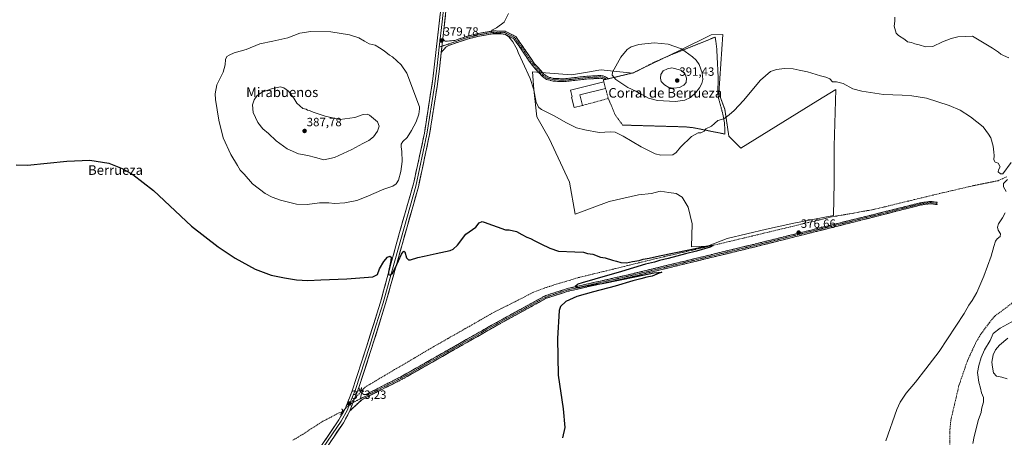
# Model space of a CAD drawing. Units: metres. Extents: x 611298 to 614766, y 4701562 to 4703930.
# Drawn here: x 613536 to 614355, y 4702248 to 4702596 of the extents above; entities that cross this region are included whole.
import ezdxf
from ezdxf.enums import TextEntityAlignment as Align

# ---------------------------------------------------------------- set-up
doc = ezdxf.new("R2010")
doc.units = ezdxf.units.M
doc.header["$MEASUREMENT"] = 0
for name, pattern in [('TRAZO_Y_PUNTO', [1, 0.5, -0.25, 0, -0.25]), ('TRAZOS', [0.75, 0.5, -0.25]), ('TRAZOS2', [0.375, 0.25, -0.125]), ('TRAZOSX2', [1.5, 1, -0.5])]:
    doc.linetypes.add(name, pattern=pattern)
for name, color, linetype, lineweight in [('Alambrada', 19, 'TRAZOS', 0), ('Camino', 19, 'TRAZOSX2', 0), ('Camino Cxs', 19, 'Continuous', 0), ('Camino eje', 19, 'TRAZO_Y_PUNTO', 0), ('Carátula', 7, 'Continuous', 5), ('Corriente artificial lineal', 5, 'TRAZOSX2', 13), ('Corriente artificial lineal oculto', 135, 'TRAZO_Y_PUNTO', 13), ('Cultivos herbáceos CxS', 92, 'Continuous', 0), ('Curva de nivel maestra', 36, 'Continuous', 30), ('Curva de nivel normal', 36, 'Continuous', 0), ('Edificación industrial', 135, 'Continuous', 13), ('Edificación industrial Cxs', 135, 'Continuous', 13), ('Layer 0', 7, 'Continuous', 0), ('Muro lineal', 1, 'TRAZOSX2', 13), ('Pastizal CxS', 92, 'Continuous', 0), ('Puente lineal', 2, 'TRAZOS2', 0), ('Punto de cota en terreno', 7, 'Continuous', 0), ('Rótulo de punto de cota en terreno', 19, 'Continuous', 0), ('Senda', 19, 'TRAZOSX2', 0), ('Texto cartográfico', 19, 'Continuous', 0)]:
    doc.layers.add(name, color=color, linetype=linetype, lineweight=lineweight)
doc.styles.add('Arial', font='txt', dxfattribs={"height": 0.2})

# ---------------------------------------------------------------- blocks, each defined once
blk = doc.blocks.new('*U161')
at = {"layer": 'Cultivos herbáceos CxS', "color": 92, "linetype": 'Continuous', "lineweight": 0}
blk.add_polyline3d([(614094.7833, 4702406.4592, 375.1852), (614108.1407, 4702407.0958, 375.6342), (614124.6777, 4702413.4595, 375.3797), (614157.4017, 4702421.1237, 376.0499), (614180.1605, 4702426.1851, 376.0116), (614213.0873, 4702432.5518, 376.6562), (614213.7236, 4702459.9183, 376.6611), (614213.7241, 4702490.4667, 377.2891), (614214.9971, 4702537.5632, 379.42), (614200.0195, 4702528.3041, 378.6007), (614135.8348, 4702488.6255, 378.2933), (614125.9512, 4702498.7415, 379.0263), (614122.7715, 4702521.0161, 380.1312), (614117.6829, 4702534.3817, 380.8887), (614120.8646, 4702583.387, 381.8765), (614111.1475, 4702583.0275, 382.5631), (614085.0057, 4702569.9571, 385.3977), (614045.7925, 4702551.0773, 386.6066), (614019.6509, 4702553.9816, 384.5708), (614017.6818, 4702553.6342, 384.475), (614009.9477, 4702552.2697, 384.0153), (613994.9609, 4702549.6248, 382.7731), (613962.4893, 4702552.2031, 380.6361), (613963.762, 4702537.5649, 380.4058), (613966.3054, 4702514.6539, 378.9758), (613976.4813, 4702496.8336, 378.1265), (613993.5005, 4702460.4217, 377.0946), (613998.1059, 4702433.8279, 376.0614), (614026.3815, 4702444.1921, 376.63), (614050.8979, 4702449.7374, 376.983), (614061.7109, 4702451.0101, 377.0511), (614068.707, 4702452.9191, 377.2174), (614068.8075, 4702452.9047, 377.2191), (614075.9999, 4702451.8765, 377.3013), (614082.0629, 4702451.0099, 377.3079), (614087.1515, 4702447.827, 377.289), (614092.2402, 4702439.5541, 376.8395), (614095.4202, 4702425.5519, 376.1051), (614094.7833, 4702406.4592, 375.1852)], close=True, dxfattribs=at)
blk = doc.blocks.new('*U173')
at = {"layer": 'Curva de nivel normal', "color": 36, "linetype": 'Continuous', "lineweight": 0}
for points in [[(614256.66, 4702245.06, 380), (614265.85, 4702271.03, 380), (614268.57, 4702277.18, 380), (614273.48, 4702284.72, 380), (614281.41, 4702293.72, 380), (614289.88, 4702305.05, 380), (614301.06, 4702319.3, 380), (614321.77, 4702350.97, 380), (614325.77, 4702358.05, 380), (614328.43, 4702361.72, 380), (614332.43, 4702368.38, 380), (614338.27, 4702382.05, 380), (614344.15, 4702398.72, 380), (614346.41, 4702406.87, 380), (614347.93, 4702411.34, 380), (614349.34, 4702413.21, 380), (614351.83, 4702415.1, 380), (614351.93, 4702417.49, 380), (614350, 4702420.43, 380), (614349.37, 4702422.97, 380), (614350.41, 4702425.72, 380), (614353.74, 4702430.74, 380), (614355.89, 4702434.84, 380)], [(614356.59, 4702452.69, 380), (614354.44, 4702456.6, 380), (614354.48, 4702459.27, 380), (614357.7, 4702462.51, 380)], [(614360.87, 4702476.62, 380), (614353.96, 4702467.38, 380), (614351.88, 4702467.38, 380), (614350.08, 4702468.94, 380), (614350.45, 4702470.6, 380), (614351.81, 4702473.27, 380), (614350.09, 4702476.28, 380), (614347.64, 4702476.92, 380), (614346.32, 4702479.09, 380), (614346.79, 4702482.67, 380), (614346.36, 4702485.46, 380), (614345.97, 4702490.25, 380), (614343.91, 4702497.19, 380), (614342.11, 4702500.39, 380), (614337.48, 4702506.43, 380), (614327.09, 4702514.71, 380), (614318.38, 4702520.33, 380), (614309.28, 4702524.34, 380), (614290.34, 4702530.42, 380), (614278.15, 4702532.22, 380), (614270.21, 4702532.82, 380), (614254.72, 4702533.34, 380), (614236.68, 4702536.01, 380), (614229.02, 4702538.22, 380), (614220.98, 4702542.39, 380), (614215.6, 4702543.9, 380), (614212.32, 4702543.92, 380), (614210.11, 4702546.36, 380), (614206.67, 4702547.75, 380), (614202.25, 4702548.87, 380), (614191.49, 4702552.35, 380), (614184.62, 4702553.58, 380), (614179.49, 4702554.81, 380), (614172.32, 4702555.13, 380), (614165.76, 4702554.26, 380), (614160.63, 4702552.49, 380), (614152.27, 4702545.43, 380), (614138.11, 4702528.46, 380), (614130.44, 4702519.95, 380), (614126.11, 4702516.38, 380), (614121.78, 4702513.14, 380), (614116.78, 4702511.76, 380), (614114.11, 4702509.09, 380), (614111.44, 4702506.93, 380), (614106.97, 4702504.74, 380), (614105.38, 4702502.97, 380), (614102.64, 4702501.58, 380), (614100.5, 4702501.58, 380), (614094.93, 4702498.29, 380), (614085.78, 4702489.6, 380), (614082.11, 4702484.96, 380), (614079.44, 4702483.26, 380), (614069.44, 4702482.91, 380), (614064.73, 4702483.94, 380), (614053.07, 4702489.68, 380), (614037.99, 4702498.6, 380), (614031.42, 4702501.95, 380), (614027.63, 4702502.35, 380), (614018.11, 4702501.83, 380), (614006.06, 4702503.96, 380), (613999.25, 4702505.54, 380), (613990.46, 4702509.92, 380), (613981.19, 4702515.27, 380), (613970.14, 4702520.84, 380), (613967.92, 4702522.44, 380), (613965.68, 4702526.67, 380), (613963.68, 4702537.39, 380), (613960.8, 4702546.74, 380), (613954.24, 4702560.49, 380), (613950.73, 4702568.25, 380), (613949.96, 4702570.88, 380), (613948.84, 4702572.78, 380), (613946.38, 4702577.32, 380), (613943.04, 4702581.37, 380), (613940.09, 4702583.26, 380), (613936.38, 4702584.05, 380), (613930.51, 4702584.45, 380), (613928.53, 4702585.47, 380), (613928.83, 4702586.99, 380), (613932.78, 4702588.94, 380), (613939.11, 4702593.6, 380), (613942.6, 4702600.72, 380)]]:
    blk.add_polyline3d(points, dxfattribs=at)
blk = doc.blocks.new('*U176')
at = {"layer": 'Curva de nivel maestra', "color": 36, "linetype": 'Continuous', "lineweight": 30}
blk.add_polyline3d([(613533.01, 4702474.81, 375), (613542.54, 4702474.4, 375), (613575.27, 4702477.96, 375), (613594.35, 4702478.75, 375), (613609.98, 4702476.13, 375), (613621.1, 4702471.88, 375), (613630.18, 4702466.78, 375), (613647.19, 4702453.48, 375), (613678.9, 4702423.81, 375), (613701, 4702406.53, 375), (613715.36, 4702397.08, 375), (613731.97, 4702387.91, 375), (613745.18, 4702382.83, 375), (613756.24, 4702380.83, 375), (613766.18, 4702379.12, 375), (613775.56, 4702378.49, 375), (613786.43, 4702378.95, 375), (613808.12, 4702379.84, 375), (613829.79, 4702381.42, 375), (613833.58, 4702383.48, 375), (613835.44, 4702388.24, 375), (613838.8, 4702394.41, 375), (613841.9, 4702397.95, 375), (613843.86, 4702398.69, 375), (613844.98, 4702398.05, 375), (613844.71, 4702394.89, 375), (613842.87, 4702385.3, 375), (613842.94, 4702383.56, 375), (613844.09, 4702382.92, 375), (613846.07, 4702384.48, 375), (613848.65, 4702389.26, 375), (613853.7, 4702400.49, 375), (613854.97, 4702402.46, 375), (613855.6, 4702402.95, 375), (613856.49, 4702402.37, 375), (613857.8, 4702397.38, 375), (613859.52, 4702395.7, 375), (613861.01, 4702395.72, 375), (613867.33, 4702397.66, 375), (613872.61, 4702398.73, 375), (613882.55, 4702400.92, 375), (613894.03, 4702403.38, 375), (613896.64, 4702404.51, 375), (613900.34, 4702407.88, 375), (613907.09, 4702417.05, 375), (613915.45, 4702422.95, 375), (613918.26, 4702426.46, 375), (613920.79, 4702427.73, 375), (613922.48, 4702427.09, 375), (613940.11, 4702420.66, 375), (613943.11, 4702420.69, 375), (613949.37, 4702419.27, 375), (613953.83, 4702416.74, 375), (613957.83, 4702414.69, 375), (613960.99, 4702413.49, 375), (613964.53, 4702411.47, 375), (613969.61, 4702409.13, 375), (613977.08, 4702405.35, 375), (613984.3, 4702403.06, 375), (613997.78, 4702402.36, 375), (614005.11, 4702402.18, 375), (614008.44, 4702401.03, 375), (614012.78, 4702400.32, 375), (614019.11, 4702397.86, 375), (614023.11, 4702397.31, 375), (614029.11, 4702395.53, 375), (614032.44, 4702394.72, 375), (614036.24, 4702393.38, 375), (614040.9, 4702393.31, 375), (614045.94, 4702394.4, 375), (614051.37, 4702395.14, 375), (614054.78, 4702396.14, 375), (614059.66, 4702397.11, 375), (614068.32, 4702399.14, 375), (614092.66, 4702403.91, 375), (614106.78, 4702407.13, 375), (614111.58, 4702407.9, 375), (614112.8, 4702407.75, 375), (614110.36, 4702406.38, 375), (614099.02, 4702402.89, 375), (614089.82, 4702400.75, 375), (614075.51, 4702396.91, 375), (614068.29, 4702395.18, 375), (614064.01, 4702393.89, 375), (614056.54, 4702392.01, 375), (614036.71, 4702386.11, 375), (614014.52, 4702379.65, 375), (614003.99, 4702376.6, 375), (614000.43, 4702375.32, 375), (613999.51, 4702374.75, 375), (613998.16, 4702373.4, 375), (614000.65, 4702372.69, 375), (614004.49, 4702373.47, 375), (614007.11, 4702374.08, 375), (614020.69, 4702376.1, 375), (614049.12, 4702381.73, 375), (614063.63, 4702384.9, 375), (614070.27, 4702385.37, 375), (614066.11, 4702383.66, 375), (614062.11, 4702382.23, 375), (614057.86, 4702381.28, 375), (614052.79, 4702379.81, 375), (614046.2, 4702378.23, 375), (614031.44, 4702373.77, 375), (614013.25, 4702369.15, 375), (613999.54, 4702365.05, 375), (613990.28, 4702360.94, 375), (613985.99, 4702356.73, 375), (613984.89, 4702353.49, 375), (613983.46, 4702330.18, 375), (613984.09, 4702299.72, 375), (613988.27, 4702271.72, 375), (613989.61, 4702256.14, 375), (613987.64, 4702247.37, 375)], dxfattribs=at)
blk = doc.blocks.new('5PATER')
at = {"layer": 'Carátula', "linetype": 'Continuous', "lineweight": 5}
h = blk.add_hatch(color=250, dxfattribs=at)
edge = h.paths.add_edge_path()
edge.add_ellipse((0, 0.01), major_axis=(-1.33, -1.34), ratio=0.999422, start_angle=0, end_angle=360)

msp = doc.modelspace()

# ---------------------------------------------------------------- linework, layer by layer
at = {"layer": 'Alambrada', "color": 19, "linetype": 'TRAZOS', "lineweight": 0}
msp.add_polyline3d([(614025.71, 4702530.01, 383.46), (614027.76, 4702525.18, 382.72), (614031.55, 4702516.19, 381.74), (614037.6, 4702507.91, 380.82), (614078.26, 4702506.73, 382.22), (614089.87, 4702506.42, 381.52), (614096.59, 4702505.68, 380.61), (614104.34, 4702504.13, 380.02), (614122.6, 4702500.45, 379.29), (614122.46, 4702509.12, 379.71), (614120.94, 4702517.38, 380.31), (614120.26, 4702519.88, 380.46), (614117.51, 4702529.86, 380.96), (614116.79, 4702535.63, 381.26), (614117.14, 4702546.43, 381.65), (614116.64, 4702557.07, 382.08), (614115.9, 4702571.97, 382.4), (614114.65, 4702581.16, 382.36), (614078.89, 4702566.85, 385.71), (614064.07, 4702560.27, 386.83), (614046.87, 4702551.53, 386.36), (614031.18, 4702547.76, 385), (614025.85, 4702546.49, 384.58), (614022.8, 4702545.75, 384.53), (614021.54, 4702545.46, 384.53), (614022.03, 4702543.97, 384.54)], dxfattribs=at)
at = {"layer": 'Camino', "color": 19, "linetype": 'TRAZOSX2', "lineweight": 0}
for points in [[(613989.08, 4702544.09), (613979.86, 4702544.46), (613974.36, 4702545.88), (613970.53, 4702548.62), (613962.54, 4702557.53), (613947.13, 4702579.82), (613939.29, 4702583.71), (613930.16, 4702584), (613918.2, 4702581.94), (613908.24, 4702579.48), (613893.03, 4702574.29), (613890.47, 4702572.67), (613886.7, 4702568.27)], [(613887.98, 4702579.86), (613889.1, 4702578.3), (613889.95, 4702577.9), (613890.92, 4702577.69), (613897.88, 4702578.4), (613907.58, 4702581.71), (613917.73, 4702584.22), (613930, 4702586.33), (613939.87, 4702586.02), (613948.7, 4702581.64), (613964.37, 4702558.97), (613972.09, 4702550.36), (613975.36, 4702548.02), (613980.2, 4702546.77), (613988.99, 4702546.42), (614006.56, 4702548.49), (614019.37, 4702549.2), (614021.47, 4702548.83), (614023.49, 4702548.11), (614025.86, 4702546.49), (614024.06, 4702546.06)], [(614024.06, 4702546.06), (614022.8, 4702545.76), (614020.87, 4702546.57), (614019.23, 4702546.86), (614006.76, 4702546.17), (613989.08, 4702544.09)], [(614299.04, 4702442.68), (614299.39, 4702443.6), (614293.69, 4702444.4), (614285.62, 4702443.28), (614249.42, 4702434.19), (614146.68, 4702408.61), (614119.64, 4702402.04), (614042.3, 4702383.27), (613991.48, 4702371.76), (613973.16, 4702365.79), (613932.64, 4702343.55), (613853.09, 4702298.31), (613824.15, 4702283.7), (613822.25, 4702283.63), (613821.35, 4702284.05), (613820.52, 4702284.7), (613819.22, 4702286.28), (613818.17, 4702289.51)], [(613810.61, 4702269.86), (613820.49, 4702279.25), (613854.19, 4702296.27), (613933.77, 4702341.52), (613974.08, 4702363.65), (613992.1, 4702369.52), (614042.83, 4702381.01), (614119.68, 4702399.66), (614143.96, 4702405.56), (614147.23, 4702406.35), (614228.62, 4702426.84), (614249.34, 4702432.06), (614285.99, 4702441.4), (614293.69, 4702442.47), (614299.18, 4702441.69), (614299.04, 4702442.68)]]:
    msp.add_lwpolyline(points, dxfattribs=at)
at = {"layer": 'Camino Cxs', "color": 19, "linetype": 'Continuous', "lineweight": 0}
for points in [[(613887.98, 4702579.86), (613886.71, 4702568.31), (613886.7, 4702568.27)], [(613818.17, 4702289.51), (613810.61, 4702269.86)]]:
    msp.add_lwpolyline(points, dxfattribs=at)
for points in [[(613886.7, 4702568.27, 379.51), (613886.71, 4702568.31, 379.51), (613887.13, 4702572.13, 379.62), (613887.13, 4702572.16, 379.62), (613887.55, 4702576, 379.67), (613887.56, 4702576.01, 379.67), (613887.98, 4702579.86, 379.64), (613889.1, 4702578.3, 379.6), (613889.95, 4702577.9, 379.54), (613890.92, 4702577.69, 379.47), (613894.4, 4702578.05, 379.5), (613897.88, 4702578.4, 379.57), (613901.11, 4702579.5, 379.49), (613904.35, 4702580.61, 379.39), (613907.58, 4702581.71, 379.38), (613910.96, 4702582.55, 379.52), (613914.35, 4702583.38, 379.69), (613917.73, 4702584.22, 379.75), (613921.82, 4702584.92, 379.73), (613925.91, 4702585.63, 379.78), (613930, 4702586.33, 379.85), (613934.94, 4702586.18, 379.96), (613939.87, 4702586.02, 380.11), (613944.29, 4702583.83, 380.18), (613948.7, 4702581.64, 380.26), (613951.31, 4702577.86, 380.37), (613953.92, 4702574.08, 380.32), (613956.54, 4702570.31, 380.44), (613959.15, 4702566.53, 380.44), (613961.76, 4702562.75, 380.55), (613964.37, 4702558.97, 380.62), (613966.94, 4702556.1, 380.77), (613969.52, 4702553.23, 380.83), (613972.09, 4702550.36, 381.02), (613975.36, 4702548.02, 381.18), (613980.2, 4702546.77, 381.46), (613984.6, 4702546.6, 381.76), (613988.99, 4702546.42, 382.06), (613993.38, 4702546.94, 382.38), (613997.78, 4702547.46, 382.79), (614002.17, 4702547.97, 383.15), (614006.56, 4702548.49, 383.52), (614010.83, 4702548.73, 383.79), (614015.1, 4702548.96, 384.08), (614019.37, 4702549.2, 384.34), (614021.47, 4702548.83, 384.47), (614023.49, 4702548.11, 384.56), (614025.86, 4702546.49, 384.58), (614022.8, 4702545.76, 384.53), (614020.87, 4702546.57, 384.49), (614019.23, 4702546.86, 384.42), (614015.07, 4702546.63, 384.2), (614010.92, 4702546.4, 383.82), (614006.76, 4702546.17, 383.46), (614002.34, 4702545.65, 383.11), (613997.92, 4702545.13, 382.78), (613993.5, 4702544.61, 382.43), (613989.08, 4702544.09, 382.15), (613984.47, 4702544.28, 381.88), (613979.86, 4702544.46, 381.57), (613977.11, 4702545.17, 381.36), (613974.36, 4702545.88, 381.19), (613970.53, 4702548.62, 381.04), (613967.87, 4702551.59, 380.83), (613965.2, 4702554.56, 380.69), (613962.54, 4702557.53, 380.54), (613959.97, 4702561.25, 380.45), (613957.4, 4702564.96, 380.39), (613954.84, 4702568.68, 380.34), (613952.27, 4702572.39, 380.26), (613949.7, 4702576.11, 380.19), (613947.13, 4702579.82, 380.08), (613943.21, 4702581.77, 380), (613939.29, 4702583.71, 379.9), (613934.73, 4702583.86, 379.82), (613930.16, 4702584, 379.88), (613926.17, 4702583.31, 379.92), (613922.19, 4702582.63, 379.82), (613918.2, 4702581.94, 379.71), (613914.88, 4702581.12, 379.6), (613911.56, 4702580.3, 379.51), (613908.24, 4702579.48, 379.48), (613904.44, 4702578.18, 379.55), (613900.64, 4702576.89, 379.52), (613896.83, 4702575.59, 379.45), (613893.03, 4702574.29, 379.42), (613890.47, 4702572.67, 379.45), (613888.59, 4702570.47, 379.48), (613886.7, 4702568.27, 379.51)], [(613810.61, 4702269.86, 372.64), (613812.12, 4702273.79, 373.04), (613813.63, 4702277.72, 373.12), (613815.15, 4702281.65, 373.19), (613816.66, 4702285.58, 373.22), (613818.17, 4702289.51, 372.85), (613819.22, 4702286.28, 372.86), (613820.52, 4702284.7, 372.98), (613821.35, 4702284.05, 373.07), (613822.25, 4702283.63, 373.15), (613824.15, 4702283.7, 373.11), (613828.28, 4702285.79, 372.86), (613832.42, 4702287.87, 373.04), (613836.55, 4702289.96, 372.98), (613840.69, 4702292.05, 372.92), (613844.82, 4702294.14, 372.99), (613848.96, 4702296.22, 372.93), (613853.09, 4702298.31, 373.11), (613857.28, 4702300.69, 373.03), (613861.46, 4702303.07, 373.26), (613865.65, 4702305.45, 373.13), (613869.84, 4702307.83, 373.25), (613874.02, 4702310.22, 373.14), (613878.21, 4702312.6, 373.26), (613882.4, 4702314.98, 373.25), (613886.58, 4702317.36, 373.37), (613890.77, 4702319.74, 373.32), (613894.96, 4702322.12, 373.4), (613899.15, 4702324.5, 373.38), (613903.33, 4702326.88, 373.43), (613907.52, 4702329.26, 373.55), (613911.71, 4702331.64, 373.51), (613915.89, 4702334.03, 373.68), (613920.08, 4702336.41, 373.59), (613924.27, 4702338.79, 373.69), (613928.45, 4702341.17, 373.66), (613932.64, 4702343.55, 373.89), (613936.69, 4702345.77, 373.82), (613940.74, 4702348, 373.96), (613944.8, 4702350.22, 373.89), (613948.85, 4702352.45, 373.99), (613952.9, 4702354.67, 374.05), (613956.95, 4702356.89, 374.12), (613961, 4702359.12, 374.25), (613965.06, 4702361.34, 374.25), (613969.11, 4702363.57, 374.54), (613973.16, 4702365.79, 374.45), (613977.74, 4702367.28, 374.59), (613982.32, 4702368.78, 374.78), (613986.9, 4702370.27, 374.66), (613991.48, 4702371.76, 374.69), (613996.1, 4702372.81, 374.85), (614000.72, 4702373.85, 374.86), (614005.34, 4702374.9, 374.78), (614009.96, 4702375.95, 374.78), (614014.58, 4702376.99, 374.88), (614019.2, 4702378.04, 375.07), (614023.82, 4702379.08, 375.09), (614028.44, 4702380.13, 374.98), (614033.06, 4702381.18, 374.96), (614037.68, 4702382.22, 375.12), (614042.3, 4702383.27, 375.29), (614047.13, 4702384.44, 375.17), (614051.97, 4702385.62, 375.21), (614056.8, 4702386.79, 375.25), (614061.64, 4702387.96, 375.44), (614066.47, 4702389.14, 375.44), (614071.3, 4702390.31, 375.26), (614076.14, 4702391.48, 375.33), (614080.97, 4702392.66, 375.58), (614085.8, 4702393.83, 375.66), (614090.64, 4702395, 375.57), (614095.47, 4702396.17, 375.53), (614100.31, 4702397.35, 375.7), (614105.14, 4702398.52, 375.92), (614109.97, 4702399.69, 375.83), (614114.81, 4702400.87, 375.77), (614119.64, 4702402.04, 375.88), (614124.15, 4702403.14, 376.07), (614128.65, 4702404.23, 376.01), (614133.16, 4702405.33, 375.99), (614137.67, 4702406.42, 376.05), (614142.17, 4702407.52, 376.13), (614146.68, 4702408.61, 376.29), (614151.35, 4702409.77, 376.11), (614156.02, 4702410.94, 376.07), (614160.69, 4702412.1, 376.17), (614165.36, 4702413.26, 376.44), (614170.03, 4702414.42, 376.33), (614174.7, 4702415.59, 376.27), (614179.37, 4702416.75, 376.32), (614184.04, 4702417.91, 376.5), (614188.71, 4702419.07, 376.46), (614193.38, 4702420.24, 376.3), (614198.05, 4702421.4, 376.36), (614202.72, 4702422.56, 376.54), (614207.39, 4702423.73, 376.69), (614212.06, 4702424.89, 376.54), (614216.73, 4702426.05, 376.63), (614221.4, 4702427.21, 376.6), (614226.07, 4702428.38, 376.87), (614230.74, 4702429.54, 376.61), (614235.41, 4702430.7, 376.49), (614240.08, 4702431.86, 376.65), (614244.75, 4702433.03, 376.97), (614249.42, 4702434.19, 376.92), (614253.95, 4702435.33, 376.74), (614258.47, 4702436.46, 376.88), (614263, 4702437.6, 377.19), (614267.52, 4702438.74, 377.38), (614272.05, 4702439.87, 377.15), (614276.57, 4702441.01, 377.08), (614281.1, 4702442.14, 377.58), (614285.62, 4702443.28, 377.88), (614289.66, 4702443.84, 377.93), (614293.69, 4702444.4, 377.9), (614296.54, 4702444, 378.05), (614299.39, 4702443.6, 378.12), (614299.04, 4702442.68, 378.09), (614299.18, 4702441.69, 378.06), (614296.43, 4702442.08, 378.03), (614293.69, 4702442.47, 378.02), (614289.84, 4702441.94, 377.93), (614285.99, 4702441.4, 377.85), (614281.41, 4702440.23, 377.66), (614276.83, 4702439.07, 377.35), (614272.25, 4702437.9, 377.45), (614267.67, 4702436.73, 377.21), (614263.08, 4702435.56, 376.97), (614258.5, 4702434.4, 376.9), (614253.92, 4702433.23, 377.04), (614249.34, 4702432.06, 376.92), (614245.2, 4702431.02, 376.69), (614241.05, 4702429.97, 376.53), (614236.91, 4702428.93, 376.58), (614232.76, 4702427.88, 376.74), (614228.62, 4702426.84, 376.63), (614223.83, 4702425.63, 376.41), (614219.04, 4702424.43, 376.43), (614214.26, 4702423.22, 376.59), (614209.47, 4702422.02, 376.5), (614204.68, 4702420.81, 376.31), (614199.89, 4702419.61, 376.18), (614195.11, 4702418.4, 376.31), (614190.32, 4702417.2, 376.33), (614185.53, 4702415.99, 376.14), (614180.74, 4702414.79, 376.07), (614175.96, 4702413.58, 376.24), (614171.17, 4702412.38, 376.23), (614166.38, 4702411.17, 376.03), (614161.59, 4702409.97, 375.8), (614156.81, 4702408.76, 375.93), (614152.02, 4702407.56, 375.99), (614147.23, 4702406.35, 375.9), (614143.96, 4702405.56, 375.82), (614139.1, 4702404.38, 375.84), (614134.25, 4702403.2, 375.94), (614129.39, 4702402.02, 375.85), (614124.54, 4702400.84, 375.7), (614119.68, 4702399.66, 375.56), (614114.88, 4702398.49, 375.6), (614110.07, 4702397.33, 375.7), (614105.27, 4702396.16, 375.54), (614100.47, 4702395, 375.34), (614095.66, 4702393.83, 375.33), (614090.86, 4702392.67, 375.52), (614086.06, 4702391.5, 375.45), (614081.26, 4702390.34, 375.24), (614076.45, 4702389.17, 375.06), (614071.65, 4702388, 375.17), (614066.85, 4702386.84, 375.26), (614062.04, 4702385.67, 375.09), (614057.24, 4702384.51, 374.96), (614052.44, 4702383.34, 375.11), (614047.63, 4702382.18, 375.14), (614042.83, 4702381.01, 375.01), (614038.22, 4702379.97, 374.86), (614033.61, 4702378.92, 374.82), (614028.99, 4702377.88, 374.96), (614024.38, 4702376.83, 374.96), (614019.77, 4702375.79, 374.79), (614015.16, 4702374.74, 374.64), (614010.55, 4702373.7, 374.68), (614005.94, 4702372.65, 374.79), (614001.32, 4702371.61, 374.69), (613996.71, 4702370.56, 374.56), (613992.1, 4702369.52, 374.46), (613987.6, 4702368.05, 374.59), (613983.09, 4702366.59, 374.56), (613978.59, 4702365.12, 374.31), (613974.08, 4702363.65, 374.3), (613970.05, 4702361.44, 374.25), (613966.02, 4702359.22, 373.94), (613961.99, 4702357.01, 374.06), (613957.96, 4702354.8, 373.88), (613953.93, 4702352.59, 373.9), (613949.89, 4702350.37, 373.81), (613945.86, 4702348.16, 373.79), (613941.83, 4702345.95, 373.74), (613937.8, 4702343.73, 373.69), (613933.77, 4702341.52, 373.7), (613929.58, 4702339.14, 373.54), (613925.39, 4702336.76, 373.56), (613921.2, 4702334.38, 373.4), (613917.02, 4702331.99, 373.54), (613912.83, 4702329.61, 373.33), (613908.64, 4702327.23, 373.4), (613904.45, 4702324.85, 373.25), (613900.26, 4702322.47, 373.28), (613896.07, 4702320.09, 373.17), (613891.89, 4702317.7, 373.19), (613887.7, 4702315.32, 373.05), (613883.51, 4702312.94, 373.06), (613879.32, 4702310.56, 372.99), (613875.13, 4702308.18, 372.93), (613870.94, 4702305.8, 372.95), (613866.76, 4702303.41, 372.99), (613862.57, 4702301.03, 372.94), (613858.38, 4702298.65, 372.84), (613854.19, 4702296.27, 372.84), (613849.98, 4702294.14, 372.69), (613845.77, 4702292.02, 372.87), (613841.55, 4702289.89, 372.68), (613837.34, 4702287.76, 372.9), (613833.13, 4702285.63, 372.8), (613828.92, 4702283.51, 372.89), (613824.7, 4702281.38, 372.81), (613820.49, 4702279.25, 372.83), (613817.2, 4702276.12, 372.72), (613813.9, 4702272.99, 372.71), (613810.61, 4702269.86, 372.64)]]:
    msp.add_polyline3d(points, close=True, dxfattribs=at)
at = {"layer": 'Camino eje', "color": 19, "linetype": 'TRAZO_Y_PUNTO', "lineweight": 0}
for points in [[(614024.06, 4702546.06), (614022.86, 4702546.92), (614022.18, 4702547.34), (614021.17, 4702547.7), (614019.3, 4702548.03), (614006.66, 4702547.33), (613989.04, 4702545.26), (613980.03, 4702545.62), (613974.86, 4702546.95), (613971.31, 4702549.49), (613963.46, 4702558.25), (613947.92, 4702580.73), (613939.58, 4702584.87), (613930.08, 4702585.17), (613917.97, 4702583.08), (613907.91, 4702580.6), (613887.28, 4702573.56)], [(613887.28, 4702573.56), (613884.99, 4702572.77)], [(614299.04, 4702442.68), (614293.69, 4702443.44), (614285.81, 4702442.34), (614267.71, 4702437.8), (614249.38, 4702433.13), (614239.05, 4702430.55), (614228.69, 4702427.94), (614187.65, 4702417.73), (614146.96, 4702407.48), (614145.32, 4702407.09), (614119.66, 4702400.85), (614042.57, 4702382.14), (613991.79, 4702370.64), (613973.62, 4702364.72), (613953.36, 4702353.6), (613933.21, 4702342.54), (613893.43, 4702319.92), (613853.64, 4702297.29), (613839.17, 4702289.99), (613813.33, 4702276.94)], [(613813.33, 4702276.94), (613810.37, 4702275.44)]]:
    msp.add_lwpolyline(points, dxfattribs=at)
at = {"layer": 'Corriente artificial lineal', "color": 5, "linetype": 'TRAZOSX2', "lineweight": 13}
for points in [[(614357.28, 4702464.93, 379.24), (614353.63, 4702463.27, 379), (614349.98, 4702461.6, 379.23), (614345.85, 4702460.77, 379.22), (614341.72, 4702459.94, 378.79), (614337.59, 4702459.11, 378.33), (614333.46, 4702458.28, 378.12), (614329.33, 4702457.45, 378.29), (614325.01, 4702456.43, 378.34), (614320.68, 4702455.42, 378.14), (614316.35, 4702454.41, 377.7), (614312.03, 4702453.4, 377.33), (614307.7, 4702452.39, 377.53), (614303.38, 4702451.37, 377.66), (614299.05, 4702450.36, 377.67), (614294.72, 4702449.35, 377.32), (614289.88, 4702448.17, 376.7), (614285.04, 4702447, 377.03), (614280.2, 4702445.83, 377.21), (614275.36, 4702444.65, 376.76), (614270.51, 4702443.48, 376.02), (614265.67, 4702442.3, 376.27), (614260.83, 4702441.13, 376.86), (614255.99, 4702439.95, 376.56), (614251.15, 4702438.78, 375.75), (614246.3, 4702437.6, 375.72), (614242.14, 4702436.85, 376.03), (614237.97, 4702436.09, 376.41), (614233.8, 4702435.34, 376.19), (614229.64, 4702434.59, 375.75), (614225.03, 4702433.79, 375.48), (614220.43, 4702433, 375.73), (614215.82, 4702432.2, 376.42), (614211.22, 4702431.41, 376.32), (614206.43, 4702430.25, 375.65), (614201.63, 4702429.09, 375.48), (614196.84, 4702427.93, 375.49), (614192.04, 4702426.78, 376.06), (614187.25, 4702425.62, 375.84), (614182.46, 4702424.46, 375.43), (614177.66, 4702423.3, 375.6), (614172.87, 4702422.14, 375.95), (614168.07, 4702420.98, 375.92), (614163.28, 4702419.82, 375.47), (614158.82, 4702418.75, 375.12), (614154.36, 4702417.69, 375.37), (614149.9, 4702416.62, 375.7), (614145.44, 4702415.55, 375.73), (614140.98, 4702414.48, 375.33), (614136.52, 4702413.41, 374.88), (614132.06, 4702412.35, 375.64), (614127.6, 4702411.28, 375.68), (614123.14, 4702410.21, 375.37), (614118.68, 4702409.14, 374.94), (614114.22, 4702408.07, 374.88), (614109.94, 4702407.08, 375.22), (614105.65, 4702406.08, 375.36), (614101.37, 4702405.08, 374.99), (614097.08, 4702404.08, 374.73), (614092.79, 4702403.09, 374.66), (614088.51, 4702402.09, 375.02), (614084.22, 4702401.09, 375.16), (614080.25, 4702400.17, 374.95), (614076.28, 4702399.25, 374.26), (614072.31, 4702398.33, 374.22), (614068.35, 4702397.41, 374.48), (614064.38, 4702396.49, 374.77), (614060.11, 4702395.43, 374.77), (614055.84, 4702394.38, 374.22), (614051.58, 4702393.33, 373.72), (614047.31, 4702392.28, 374.43), (614043.04, 4702391.23, 374.57), (614038.78, 4702390.18, 374.25), (614034.51, 4702389.12, 373.8), (614030.25, 4702388.07, 373.87), (614025.96, 4702387.03, 374.2), (614021.67, 4702385.99, 374.52), (614017.39, 4702384.94, 374.01), (614013.1, 4702383.9, 373.5), (614008.81, 4702382.86, 373.63), (614004.53, 4702381.81, 374.04), (614000.24, 4702380.77, 374.2), (613995.54, 4702379.34, 373.84), (613990.84, 4702377.91, 373.27), (613986.14, 4702376.48, 373.74), (613981.45, 4702375.05, 373.96), (613976.75, 4702373.63, 373.32), (613972.35, 4702372.04, 373.32), (613967.96, 4702370.45, 373.77), (613963.57, 4702368.86, 373.42), (613959.6, 4702366.8, 373.39), (613955.63, 4702364.74, 373.4), (613951.66, 4702362.67, 372.77), (613947.7, 4702360.61, 373.28), (613943.7, 4702358.64, 372.71), (613939.7, 4702356.67, 372.93), (613935.7, 4702354.69, 372.8), (613931.7, 4702352.72, 372.62), (613927.45, 4702350.29, 372.81), (613923.19, 4702347.86, 372.76), (613918.93, 4702345.42, 372.85), (613914.67, 4702342.99, 372.6), (613910.42, 4702340.55, 372.86), (613906.16, 4702338.12, 372.46), (613901.9, 4702335.68, 372.8), (613897.64, 4702333.25, 372.72), (613893.38, 4702330.82, 372.82), (613889.13, 4702328.38, 372.55), (613884.87, 4702325.95, 372.79), (613880.61, 4702323.51, 372.35), (613876.35, 4702321.08, 372.95), (613872.29, 4702318.68, 372.55), (613868.23, 4702316.28, 372.75), (613864.17, 4702313.87, 372.55), (613860.1, 4702311.47, 372.76), (613856.04, 4702309.07, 372.29), (613851.98, 4702306.67, 372.69), (613847.92, 4702304.27, 372.38), (613843.85, 4702301.87, 372.53), (613839.79, 4702299.46, 372.36), (613835.73, 4702297.06, 372.48), (613831.67, 4702294.66, 372.34), (613827.6, 4702292.26, 372.53), (613823.54, 4702289.86, 372.34), (613820.59, 4702286.67, 372.6)], [(613804.04, 4702268.75, 372.64), (613801.8, 4702268.37, 372.25), (613798.4, 4702266.59, 372), (613795, 4702264.82, 371.8), (613791.59, 4702263.04, 371.51), (613788.19, 4702261.26, 371.7), (613784.08, 4702258.6, 371.48), (613779.97, 4702255.95, 371.53), (613775.86, 4702253.29, 371.28), (613771.75, 4702250.63, 371.44), (613767.51, 4702248.08, 371.05), (613763.26, 4702245.53, 371.22)]]:
    msp.add_polyline3d(points, dxfattribs=at)
at = {"layer": 'Corriente artificial lineal oculto', "color": 135, "linetype": 'TRAZO_Y_PUNTO', "lineweight": 13}
msp.add_polyline3d([(613820.59, 4702286.67, 372.6), (613817.28, 4702283.09, 373.23), (613813.97, 4702279.5, 373.17), (613810.67, 4702275.92, 373.09), (613807.36, 4702272.33, 373.01), (613804.05, 4702268.75, 372.64), (613804.04, 4702268.75, 372.64)], dxfattribs=at)
at = {"layer": 'Cultivos herbáceos CxS', "color": 92, "linetype": 'Continuous', "lineweight": 0}
msp.add_polyline3d([(614094.78, 4702406.46, 375.19), (614108.14, 4702407.1, 375.63), (614124.68, 4702413.46, 375.38), (614157.4, 4702421.12, 376.05), (614180.16, 4702426.19, 376.01), (614213.09, 4702432.55, 376.66), (614213.72, 4702459.92, 376.66), (614213.72, 4702490.47, 377.29), (614215, 4702537.56, 379.42), (614200.02, 4702528.3, 378.6), (614135.83, 4702488.63, 378.29), (614125.95, 4702498.74, 379.03), (614122.77, 4702521.02, 380.13), (614117.68, 4702534.38, 380.89), (614120.86, 4702583.39, 381.88), (614111.15, 4702583.03, 382.56), (614085.01, 4702569.96, 385.4), (614045.79, 4702551.08, 386.61), (614019.65, 4702553.98, 384.57), (614017.68, 4702553.63, 384.48), (614009.95, 4702552.27, 384.02), (613994.96, 4702549.62, 382.77), (613962.49, 4702552.2, 380.64), (613963.76, 4702537.56, 380.41), (613966.31, 4702514.65, 378.98), (613976.48, 4702496.83, 378.13), (613993.5, 4702460.42, 377.09), (613998.11, 4702433.83, 376.06), (614026.38, 4702444.19, 376.63), (614050.9, 4702449.74, 376.98), (614061.71, 4702451.01, 377.05), (614068.71, 4702452.92, 377.22), (614068.81, 4702452.9, 377.22), (614076, 4702451.88, 377.3), (614082.06, 4702451.01, 377.31), (614087.15, 4702447.83, 377.29), (614092.24, 4702439.55, 376.84), (614095.42, 4702425.55, 376.11), (614094.78, 4702406.46, 375.19)], dxfattribs=at)
at = {"layer": 'Curva de nivel normal', "color": 36, "linetype": 'Continuous', "lineweight": 0}
for points in [[(614359.01, 4702563.82, 385), (614354.4, 4702565.76, 385), (614352.28, 4702567.08, 385), (614350.36, 4702568.64, 385), (614345.46, 4702571.93, 385), (614328.7, 4702581.98, 385), (614316.4, 4702581.48, 385), (614311.03, 4702579.98, 385), (614303.84, 4702577.25, 385), (614295.83, 4702573.22, 385), (614289.7, 4702572.98, 385), (614284.44, 4702574.72, 385), (614280.73, 4702575.68, 385), (614277.84, 4702576.79, 385), (614274.68, 4702577.3, 385), (614272.43, 4702579.05, 385), (614267.2, 4702582.49, 385), (614265.29, 4702584.46, 385), (614263.48, 4702590.27, 385), (614264.03, 4702594.52, 385), (614264.16, 4702597.72, 385)], [(613818.12, 4702580.47, 380), (613822.76, 4702577.69, 380), (613826.6, 4702575.53, 380), (613831.63, 4702574.56, 380), (613835.32, 4702572.25, 380), (613839.28, 4702569.62, 380), (613843.62, 4702566.2, 380), (613846.07, 4702564.74, 380), (613853.43, 4702557.95, 380), (613858.01, 4702551.22, 380), (613868.56, 4702523.12, 380), (613868.5, 4702521.43, 380), (613868, 4702516.87, 380), (613865.92, 4702510.73, 380), (613861.82, 4702503.38, 380), (613858.4, 4702497.54, 380), (613854.74, 4702494.22, 380), (613853.39, 4702492.15, 380), (613853.33, 4702489.93, 380), (613854.01, 4702485.89, 380), (613854.24, 4702477.63, 380), (613853.2, 4702469.38, 380), (613851.05, 4702462.11, 380), (613849.16, 4702459.08, 380), (613846.52, 4702457.16, 380), (613838.82, 4702454.48, 380), (613824.12, 4702448.04, 380), (613816.32, 4702445.03, 380), (613806.58, 4702443.08, 380), (613797.77, 4702442.71, 380), (613793.12, 4702443.18, 380), (613785.45, 4702443.14, 380), (613775.12, 4702441.76, 380), (613766.26, 4702442.09, 380), (613753.01, 4702445.41, 380), (613745.93, 4702447.84, 380), (613740.12, 4702451.04, 380), (613729.61, 4702459, 380), (613722.63, 4702466.9, 380), (613719.36, 4702470.29, 380), (613717.26, 4702474.19, 380), (613711.61, 4702483.54, 380), (613705.36, 4702497.38, 380), (613701.5, 4702512.13, 380), (613698.78, 4702529.3, 380), (613698.64, 4702533.83, 380), (613700.1, 4702541.36, 380), (613705.13, 4702551.9, 380), (613707, 4702558.1, 380), (613707.28, 4702562.61, 380), (613708.28, 4702565.03, 380), (613710.26, 4702566.1, 380), (613714.37, 4702567.96, 380), (613724.26, 4702570.88, 380), (613735.79, 4702575.51, 380), (613746.67, 4702577.78, 380), (613758.91, 4702580.67, 380), (613768.97, 4702584.42, 380), (613778.22, 4702585.86, 380), (613794.87, 4702585.62, 380), (613810.23, 4702583, 380), (613818.12, 4702580.47, 380)], [(614081.66, 4702527.55, 385), (614089.33, 4702528.53, 385), (614094.11, 4702530.9, 385), (614098.52, 4702534.96, 385), (614101.64, 4702538.97, 385), (614103.46, 4702542.44, 385), (614104.23, 4702545.85, 385), (614103.68, 4702551.33, 385), (614101.25, 4702558.34, 385), (614098.73, 4702562.03, 385), (614095.61, 4702564.87, 385), (614086.59, 4702571.53, 385), (614075.61, 4702575.4, 385), (614063.74, 4702576.52, 385), (614051.02, 4702575.07, 385), (614044.67, 4702573.15, 385), (614041.37, 4702570.78, 385), (614035.99, 4702564.48, 385), (614029.25, 4702552.01, 385), (614028.79, 4702549.39, 385), (614032.03, 4702545.97, 385), (614041.88, 4702539.15, 385), (614048.7, 4702536.1, 385), (614052.02, 4702534.14, 385), (614054.8, 4702532.87, 385), (614059.12, 4702530.25, 385), (614066.6, 4702528.34, 385), (614081.66, 4702527.55, 385)], [(614080.26, 4702538.54, 390), (614084.84, 4702539.26, 390), (614088.5, 4702541.05, 390), (614090.34, 4702543.38, 390), (614090.87, 4702547.05, 390), (614089.48, 4702550.82, 390), (614086.14, 4702553.64, 390), (614078.5, 4702555.44, 390), (614074.93, 4702554.87, 390), (614071.31, 4702553.04, 390), (614069.32, 4702550.02, 390), (614069, 4702547.1, 390), (614069.78, 4702544.29, 390), (614072.33, 4702541.38, 390), (614076.11, 4702539.28, 390), (614080.26, 4702538.54, 390)], [(613789.06, 4702478.84, 385), (613797.95, 4702480.97, 385), (613812.42, 4702487.61, 385), (613821.41, 4702492.57, 385), (613826.47, 4702495.15, 385), (613830.22, 4702498.16, 385), (613833.67, 4702502.93, 385), (613835.13, 4702506.88, 385), (613833.56, 4702510.66, 385), (613826.92, 4702516.08, 385), (613825.01, 4702516.87, 385), (613821.79, 4702516.65, 385), (613814.79, 4702514.33, 385), (613802.45, 4702512.66, 385), (613790.17, 4702515.2, 385), (613780.19, 4702518.78, 385), (613777.16, 4702520.09, 385), (613775.52, 4702520.45, 385), (613774.35, 4702521.21, 385), (613771.46, 4702521.76, 385), (613766.51, 4702526.03, 385), (613763.92, 4702530.18, 385), (613759.67, 4702536.12, 385), (613755.67, 4702538.91, 385), (613752.76, 4702539.69, 385), (613745.55, 4702538.14, 385), (613737.73, 4702535.32, 385), (613733.64, 4702532.67, 385), (613730.99, 4702529.05, 385), (613729.61, 4702524.72, 385), (613730.32, 4702518.37, 385), (613733.98, 4702509.93, 385), (613738.19, 4702504.86, 385), (613742.89, 4702500.97, 385), (613749.41, 4702494.88, 385), (613758.62, 4702488.1, 385), (613768.01, 4702483.86, 385), (613775.78, 4702482.46, 385), (613782.12, 4702480.81, 385), (613789.06, 4702478.84, 385)], [(614329.02, 4702242.74, 385), (614329.97, 4702248.52, 385), (614333.66, 4702262.73, 385), (614335.91, 4702268.71, 385), (614336.16, 4702271.08, 385), (614336.74, 4702273.67, 385), (614337.98, 4702277.12, 385), (614337.75, 4702281, 385), (614336.27, 4702284.89, 385), (614335.48, 4702288.76, 385), (614333.94, 4702293.88, 385), (614332.74, 4702302.02, 385), (614333.97, 4702307.66, 385), (614335.86, 4702314.32, 385), (614338.71, 4702320.64, 385), (614343.4, 4702328.64, 385), (614345.98, 4702334.37, 385), (614351.74, 4702338.79, 385), (614370.04, 4702348.86, 385)], [(614358.1, 4702330.58, 390), (614351.04, 4702324.65, 390), (614347.8, 4702320.86, 390), (614345.86, 4702316.47, 390), (614344.93, 4702310.38, 390), (614345.39, 4702306.44, 390), (614346.22, 4702301.48, 390), (614348.6, 4702298.72, 390), (614353.13, 4702297.96, 390), (614357.63, 4702296.66, 390)]]:
    msp.add_polyline3d(points, dxfattribs=at)
at = {"layer": 'Edificación industrial', "color": 135, "linetype": 'Continuous', "lineweight": 13}
msp.add_polyline3d([(614004.3, 4702524.29, 381.98), (613997.21, 4702522.5, 381.75), (613995.03, 4702531.17, 382.5), (613995.67, 4702531.33, 382.57), (613994.35, 4702537.01, 382.5), (614022.03, 4702543.97, 384.54), (614023.42, 4702538.4, 384.08), (614002.1, 4702533.04, 382.58), (614004.3, 4702524.29, 381.98)], dxfattribs=at)
at = {"layer": 'Edificación industrial Cxs', "color": 135, "linetype": 'Continuous', "lineweight": 13}
msp.add_polyline3d([(614004.3, 4702524.29, 381.98), (613997.21, 4702522.5, 381.75), (613995.03, 4702531.17, 382.5), (613995.67, 4702531.33, 382.57), (613994.35, 4702537.01, 382.5), (614022.03, 4702543.97, 384.54), (614023.42, 4702538.4, 384.08), (614002.1, 4702533.04, 382.58), (614004.3, 4702524.29, 381.98)], close=True, dxfattribs=at)
at = {"layer": 'Layer 0', "linetype": 'Continuous', "lineweight": 0}
for points in [[(613901.28, 4702717.91), (613900.7, 4702711.14), (613900.24, 4702705.56), (613900, 4702702.74), (613891.15, 4702628.58), (613890, 4702618.15), (613887.32, 4702593.92), (613884.99, 4702572.77)], [(613906.67, 4702720.1), (613906.07, 4702719.31), (613903.11, 4702713.68), (613902.19, 4702702.52), (613893.33, 4702628.33), (613887.98, 4702579.86)], [(613670.25, 4701921.31), (613670.36, 4701934.65), (613672.74, 4701949.64), (613676.47, 4701965.36), (613686.56, 4701996.81), (613694.91, 4702021.82), (613714.04, 4702080.22), (613721.24, 4702102.21), (613732.99, 4702139.98), (613747.82, 4702181.2), (613754.07, 4702192.4), (613801.58, 4702262.41), (613806.63, 4702271.74), (613812.35, 4702285.82), (613824.82, 4702324.17), (613836.13, 4702360.58), (613838.73, 4702369.82), (613851.98, 4702418.54), (613863.62, 4702458.97), (613872.72, 4702501.09), (613879.71, 4702546.39), (613883.52, 4702580.47), (613898.28, 4702708.59)], [(613887.98, 4702579.86), (613886.71, 4702568.31), (613886.7, 4702568.27)], [(613884.99, 4702572.77), (613883.27, 4702557.17), (613881.06, 4702540.28), (613874.8, 4702500.41), (613865.53, 4702457.01), (613846.09, 4702387.86), (613838.24, 4702359.96), (613832.57, 4702341.71), (613826.92, 4702323.51), (613815.26, 4702287.67), (613810.37, 4702275.44)], [(613886.7, 4702568.27), (613885.45, 4702556.9), (613883.23, 4702539.96), (613876.96, 4702500.01), (613867.66, 4702456.48), (613840.35, 4702359.33), (613829.01, 4702322.84), (613818.17, 4702289.51)], [(613818.17, 4702289.51), (613810.61, 4702269.86)], [(613810.37, 4702275.44), (613808.62, 4702270.8), (613803.46, 4702261.27), (613788.58, 4702239.34), (613766.21, 4702206.38)], [(613810.61, 4702269.86), (613805.34, 4702260.12), (613775.58, 4702216.26)]]:
    msp.add_lwpolyline(points, dxfattribs=at)
for points in [[(613790.4, 4702245.94, 372.87), (613793.2, 4702250.06, 372.88), (613795.99, 4702254.17, 372.97), (613798.79, 4702258.29, 372.88), (613801.58, 4702262.41, 373.04), (613803.26, 4702265.52, 372.81), (613804.95, 4702268.63, 372.82), (613806.63, 4702271.74, 373.03), (613808.06, 4702275.26, 372.92), (613809.49, 4702278.78, 372.91), (613810.92, 4702282.3, 373.02), (613812.35, 4702285.82, 373), (613813.74, 4702290.08, 372.91), (613815.12, 4702294.34, 372.96), (613816.51, 4702298.6, 373.14), (613817.89, 4702302.86, 372.93), (613819.28, 4702307.13, 373.06), (613820.66, 4702311.39, 373.27), (613822.05, 4702315.65, 373.35), (613823.43, 4702319.91, 373.38), (613824.82, 4702324.17, 373.53), (613826.23, 4702328.72, 373.64), (613827.65, 4702333.27, 373.55), (613829.06, 4702337.82, 373.61), (613830.48, 4702342.38, 373.84), (613831.89, 4702346.93, 373.96), (613833.3, 4702351.48, 373.95), (613834.72, 4702356.03, 374.11), (613836.13, 4702360.58, 374.37), (613837.43, 4702365.2, 374.37), (613838.73, 4702369.82, 374.43), (613839.93, 4702374.25, 374.61), (613841.14, 4702378.68, 374.87), (613842.34, 4702383.11, 374.88), (613843.55, 4702387.54, 374.74), (613844.75, 4702391.97, 374.85), (613845.96, 4702396.4, 375.07), (613847.16, 4702400.83, 375.02), (613848.37, 4702405.25, 375.06), (613849.57, 4702409.68, 375.25), (613850.77, 4702414.11, 375.4), (613851.98, 4702418.54, 375.49), (613853.27, 4702423.03, 375.46), (613854.57, 4702427.53, 375.67), (613855.86, 4702432.02, 375.79), (613857.15, 4702436.51, 375.74), (613858.45, 4702441, 375.88), (613859.74, 4702445.49, 376.11), (613861.03, 4702449.99, 376.3), (613862.33, 4702454.48, 376.27), (613863.62, 4702458.97, 376.28), (613864.63, 4702463.65, 376.44), (613865.64, 4702468.33, 376.64), (613866.65, 4702473.01, 376.59), (613867.67, 4702477.69, 376.54), (613868.68, 4702482.37, 376.71), (613869.69, 4702487.05, 376.91), (613870.7, 4702491.73, 377.1), (613871.71, 4702496.41, 377.25), (613872.72, 4702501.09, 377.28), (613873.42, 4702505.62, 377.38), (613874.12, 4702510.15, 377.59), (613874.82, 4702514.68, 377.84), (613875.52, 4702519.21, 378.08), (613876.22, 4702523.74, 378.25), (613876.91, 4702528.27, 378.33), (613877.61, 4702532.8, 378.33), (613878.31, 4702537.33, 378.47), (613879.01, 4702541.86, 378.63), (613879.71, 4702546.39, 378.82), (613880.25, 4702551.26, 378.99), (613880.8, 4702556.13, 379.17), (613881.34, 4702560.99, 379.26), (613881.88, 4702565.86, 379.31), (613882.43, 4702570.73, 379.42), (613882.97, 4702575.6, 379.5), (613883.52, 4702580.47, 379.55), (613884.09, 4702585.4, 379.59), (613884.65, 4702590.32, 379.59), (613885.22, 4702595.25, 379.62), (613885.79, 4702600.18, 379.65)], [(613890.12, 4702599.25, 379.38), (613889.59, 4702594.4, 379.41), (613889.05, 4702589.55, 379.43), (613888.52, 4702584.71, 379.47), (613887.98, 4702579.86, 379.64), (613887.98, 4702579.86, 379.64), (613887.56, 4702576.01, 379.67), (613887.55, 4702576, 379.67), (613887.13, 4702572.16, 379.62), (613887.13, 4702572.13, 379.62), (613886.71, 4702568.31, 379.51), (613886.7, 4702568.27, 379.51), (613886.29, 4702564.51, 379.35), (613885.87, 4702560.7, 379.22), (613885.45, 4702556.9, 379.09), (613884.9, 4702552.67, 378.95), (613884.34, 4702548.43, 378.81), (613883.79, 4702544.2, 378.72), (613883.23, 4702539.96, 378.67), (613882.53, 4702535.52, 378.61), (613881.84, 4702531.08, 378.53), (613881.14, 4702526.64, 378.31), (613880.44, 4702522.2, 378.02), (613879.75, 4702517.77, 377.83), (613879.05, 4702513.33, 377.71), (613878.35, 4702508.89, 377.61), (613877.66, 4702504.45, 377.59), (613876.96, 4702500.01, 377.47), (613875.93, 4702495.17, 377.29), (613874.89, 4702490.34, 377), (613873.86, 4702485.5, 376.89), (613872.83, 4702480.66, 376.91), (613871.79, 4702475.83, 376.81), (613870.76, 4702470.99, 376.5), (613869.73, 4702466.15, 376.37), (613868.69, 4702461.32, 376.36), (613867.66, 4702456.48, 376.35), (613866.36, 4702451.85, 376.27), (613865.06, 4702447.23, 376.06), (613863.76, 4702442.6, 375.98), (613862.46, 4702437.98, 376.08), (613861.16, 4702433.35, 375.84), (613859.86, 4702428.72, 375.59), (613858.56, 4702424.1, 375.62), (613857.26, 4702419.47, 375.61), (613855.96, 4702414.84, 375.39), (613854.66, 4702410.22, 375.46), (613853.35, 4702405.59, 375.33), (613852.05, 4702400.97, 375.12), (613850.75, 4702396.34, 374.86), (613849.45, 4702391.71, 374.79), (613848.15, 4702387.09, 374.78), (613846.85, 4702382.46, 374.63), (613845.55, 4702377.83, 374.28), (613844.25, 4702373.21, 374.29), (613842.95, 4702368.58, 374.32), (613841.65, 4702363.96, 373.96), (613840.35, 4702359.33, 373.83), (613838.93, 4702354.77, 373.93), (613837.52, 4702350.21, 373.88), (613836.1, 4702345.65, 373.55), (613834.68, 4702341.09, 373.49), (613833.26, 4702336.52, 373.6), (613831.85, 4702331.96, 373.54), (613830.43, 4702327.4, 373.23), (613829.01, 4702322.84, 373.22), (613827.66, 4702318.67, 373.27), (613826.3, 4702314.51, 373.16), (613824.95, 4702310.34, 372.96), (613823.59, 4702306.18, 373.02), (613822.24, 4702302.01, 373.09), (613820.88, 4702297.84, 372.89), (613819.53, 4702293.68, 372.82), (613818.17, 4702289.51, 372.85), (613816.66, 4702285.58, 373.22), (613815.15, 4702281.65, 373.19), (613813.63, 4702277.72, 373.12), (613812.12, 4702273.79, 373.04), (613810.61, 4702269.86, 372.64), (613808.85, 4702266.61, 372.63), (613807.1, 4702263.37, 372.82), (613805.34, 4702260.12, 372.4), (613802.63, 4702256.13, 372.59), (613799.93, 4702252.15, 372.54), (613797.22, 4702248.16, 372.82), (613794.52, 4702244.17, 372.45)]]:
    msp.add_polyline3d(points, dxfattribs=at)
at = {"layer": 'Muro lineal', "color": 1, "linetype": 'TRAZOSX2', "lineweight": 13}
msp.add_polyline3d([(614023.42, 4702538.4, 384.08), (614025.71, 4702530.01, 383.46), (614004.3, 4702524.29, 381.98)], dxfattribs=at)
at = {"layer": 'Pastizal CxS', "color": 92, "linetype": 'Continuous', "lineweight": 0}
msp.add_polyline3d([(614094.78, 4702406.46, 375.19), (614095.42, 4702425.55, 376.11), (614092.24, 4702439.55, 376.84), (614087.15, 4702447.83, 377.29), (614082.06, 4702451.01, 377.31), (614076, 4702451.88, 377.3), (614068.81, 4702452.9, 377.22), (614068.71, 4702452.92, 377.22), (614061.71, 4702451.01, 377.05), (614050.9, 4702449.74, 376.98), (614026.38, 4702444.19, 376.63), (613998.11, 4702433.83, 376.06), (613993.5, 4702460.42, 377.09), (613976.48, 4702496.83, 378.13), (613966.31, 4702514.65, 378.98), (613963.76, 4702537.56, 380.41), (613962.49, 4702552.2, 380.64), (613994.96, 4702549.62, 382.77), (614009.95, 4702552.27, 384.02), (614017.68, 4702553.63, 384.48), (614019.65, 4702553.98, 384.57), (614045.79, 4702551.08, 386.61), (614085.01, 4702569.96, 385.4), (614111.15, 4702583.03, 382.56), (614120.86, 4702583.39, 381.88), (614117.68, 4702534.38, 380.89), (614122.77, 4702521.02, 380.13), (614125.95, 4702498.74, 379.03), (614135.83, 4702488.63, 378.29), (614200.02, 4702528.3, 378.6), (614215, 4702537.56, 379.42), (614213.72, 4702490.47, 377.29), (614213.72, 4702459.92, 376.66), (614213.09, 4702432.55, 376.66), (614180.16, 4702426.19, 376.01), (614157.4, 4702421.12, 376.05), (614124.68, 4702413.46, 375.38), (614108.14, 4702407.1, 375.63), (614094.78, 4702406.46, 375.19)], close=True, dxfattribs=at)
msp.add_polyline3d([(614094.78, 4702406.46, 375.19), (614108.14, 4702407.1, 375.63), (614124.68, 4702413.46, 375.38), (614157.4, 4702421.12, 376.05), (614180.16, 4702426.19, 376.01), (614213.09, 4702432.55, 376.66), (614213.72, 4702459.92, 376.66), (614213.72, 4702490.47, 377.29), (614215, 4702537.56, 379.42), (614200.02, 4702528.3, 378.6), (614135.83, 4702488.63, 378.29), (614125.95, 4702498.74, 379.03), (614122.77, 4702521.02, 380.13), (614117.68, 4702534.38, 380.89), (614120.86, 4702583.39, 381.88), (614111.15, 4702583.03, 382.56), (614085.01, 4702569.96, 385.4), (614045.79, 4702551.08, 386.61), (614019.65, 4702553.98, 384.57), (614017.68, 4702553.63, 384.48), (614009.95, 4702552.27, 384.02), (613994.96, 4702549.62, 382.77), (613962.49, 4702552.2, 380.64), (613963.76, 4702537.56, 380.41), (613966.31, 4702514.65, 378.98), (613976.48, 4702496.83, 378.13), (613993.5, 4702460.42, 377.09), (613998.11, 4702433.83, 376.06), (614026.38, 4702444.19, 376.63), (614050.9, 4702449.74, 376.98), (614061.71, 4702451.01, 377.05), (614068.71, 4702452.92, 377.22), (614068.81, 4702452.9, 377.22), (614076, 4702451.88, 377.3), (614082.06, 4702451.01, 377.31), (614087.15, 4702447.83, 377.29), (614092.24, 4702439.55, 376.84), (614095.42, 4702425.55, 376.11), (614094.78, 4702406.46, 375.19)], dxfattribs=at)
at = {"layer": 'Puente lineal', "color": 2, "linetype": 'TRAZOS2', "lineweight": 0}
for points in [[(613820.46, 4702289.3, 372.35), (613819.91, 4702287.77, 372.53), (613820.59, 4702286.67, 372.6), (613822.35, 4702286.11, 372.63)], [(613803.69, 4702271.44, 372.51), (613804.82, 4702271.21, 372.73), (613803.69, 4702267.66, 372.65), (613802.48, 4702266.98, 372.56)]]:
    msp.add_polyline3d(points, dxfattribs=at)
at = {"layer": 'Senda', "color": 19, "linetype": 'TRAZOSX2', "lineweight": 0}
msp.add_lwpolyline([(614379.4, 4702402.46), (614372.49, 4702384.81), (614369.06, 4702371.32), (614365.83, 4702365.01), (614361.36, 4702359.4), (614347.21, 4702348.78), (614342.88, 4702343.59), (614335.64, 4702333.84), (614331.74, 4702327.31), (614324.47, 4702311.66), (614317.39, 4702290.94), (614310.64, 4702262.06), (614309.97, 4702254.83), (614309.77, 4702227.51), (614308.17, 4702216.85), (614304.75, 4702205.49), (614296.73, 4702189.18)], dxfattribs=at)

# ---------------------------------------------------------------- block references
at = {"layer": 'Cultivos herbáceos CxS', "color": 92, "linetype": 'Continuous', "lineweight": 0}
msp.add_blockref('*U161', (0, 0), dxfattribs=at)
at = {"layer": 'Curva de nivel maestra', "color": 36, "linetype": 'Continuous', "lineweight": 30}
msp.add_blockref('*U176', (0, 0), dxfattribs=at)
at = {"layer": 'Curva de nivel normal', "color": 36, "linetype": 'Continuous', "lineweight": 0}
msp.add_blockref('*U173', (0, 0), dxfattribs=at)
at = {"layer": 'Punto de cota en terreno', "linetype": 'Continuous', "lineweight": 0}
for p in [(613886.86, 4702578.38, 379.78), (614083, 4702545, 391.43), (613773, 4702503, 387.78), (614184.09, 4702418.42, 376.66), (613810.2, 4702275.99, 373.23)]:
    msp.add_blockref('5PATER', p, dxfattribs=at)

# ---------------------------------------------------------------- texts
at = {"layer": 'Rótulo de punto de cota en terreno', "color": 19, "linetype": 'Continuous', "lineweight": 0, "style": 'Arial'}
for s, p in [('379,78', (613888.62, 4702580.14)), ('391,43', (614084.76, 4702546.76)), ('387,78', (613774.76, 4702504.76)), ('376,66', (614185.85, 4702420.18)), ('373,23', (613811.96, 4702277.75))]:
    msp.add_text(s, height=7, dxfattribs=at).set_placement(p, align=Align.BOTTOM_LEFT)
at = {"layer": 'Texto cartográfico', "color": 19, "linetype": 'Continuous', "lineweight": 0, "style": 'Arial'}
for s, p in [('Mirabuenos', (613754.37, 4702535.24)), ('Corral de Berrueza', (614073.1, 4702534.74)), ('Berrueza', (613615.71, 4702470.47))]:
    msp.add_text(s, height=8, dxfattribs=at).set_placement(p, align=Align.MIDDLE_CENTER)

doc.saveas('drawing.dxf')
